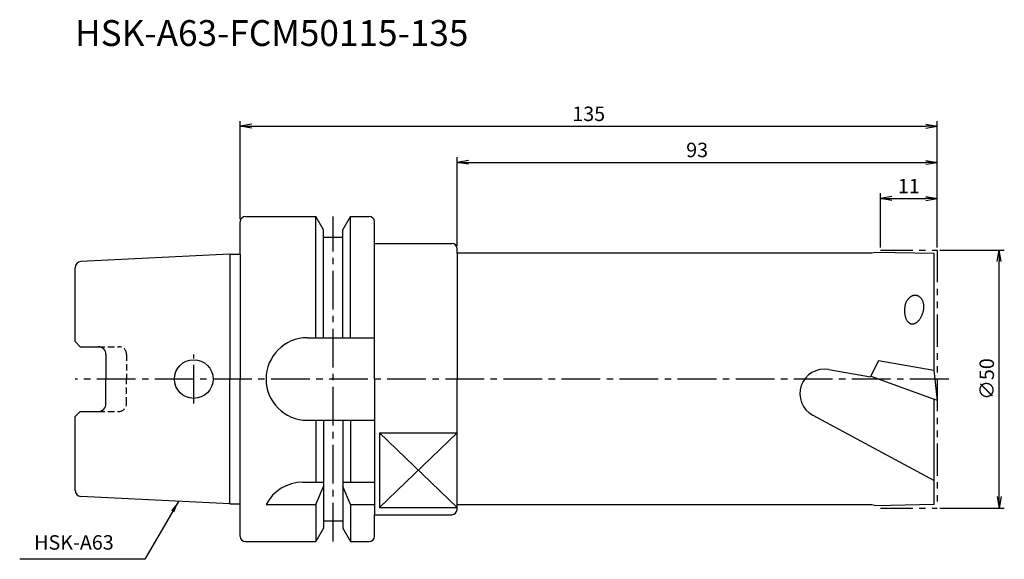
# Model space of a CAD drawing. Extents: x -43 to 148, y -35 to 70.
import ezdxf
from ezdxf.enums import TextEntityAlignment as Align

# ---------------------------------------------------------------- set-up
doc = ezdxf.new("R2010")
doc.units = 0
doc.header["$LTSCALE"] = 10
doc.header["$PDMODE"] = 1
doc.header["$PDSIZE"] = -5
for name, pattern in [('CENTER2', [1.125, 0.75, -0.125, 0.125, -0.125]), ('HIDDEN2', [0.1875, 0.125, -0.0625]), ('PHANTOM2', [1.25, 0.625, -0.125, 0.125, -0.125, 0.125, -0.125])]:
    doc.linetypes.add(name, pattern=pattern)
doc.layers.get('0').update_dxf_attribs({"linetype": 'CONTINUOUS'})
doc.layers.get('DEFPOINTS').update_dxf_attribs({"linetype": 'CONTINUOUS'})
for name, color, linetype in [('240', 4, 'CONTINUOUS'), ('241', 211, 'CONTINUOUS'), ('242', 3, 'CONTINUOUS'), ('245', 2, 'CENTER2'), ('246', 3, 'PHANTOM2'), ('250', 3, 'CONTINUOUS'), ('251', 40, 'CONTINUOUS')]:
    doc.layers.add(name, color=color, linetype=linetype)
doc.styles.get("Standard").update_dxf_attribs({"font": 'romans.shx', "bigfont": 'BIGFONT.SHX'})
doc.styles.add('YOKO', font='romans.shx', dxfattribs={"bigfont": 'extfont.shx'})
doc.dimstyles.new('BIGT', dxfattribs={"dimtxt": 2.8, "dimasz": 2.23, "dimexe": 1, "dimexo": 0.5, "dimgap": 1, "dimtad": 3, "dimdec": 3, "dimtxsty": 'STANDARD', "dimblk1": 'OPEN', "dimblk2": 'OPEN', "dimsah": 1, "dimcen": 0, "dimclrd": 256, "dimclre": 256, "dimclrt": 40, "dimazin": 3, "dimtfac": 1, "dimtdec": 3, "dimtix": 1, "dimtmove": 0, "dimatfit": 3, "dimtolj": 1})

# ---------------------------------------------------------------- blocks, each defined once
blk = doc.blocks.new('_OPEN')
at = {"color": 0, "linetype": 'BYBLOCK'}
for p, q in [((-1, 0.167), (0, 0)), ((-1, -0.167), (0, 0)), ((0, 0), (-1, 0))]:
    blk.add_line(p, q, dxfattribs=at)
blk = doc.blocks.new('*D2')
at = {"layer": '250', "linetype": 'CONTINUOUS'}
for p, q in [((135.5, 25), (148, 25)), ((147, -22.77), (147, 22.77)), ((135.5, -25), (148, -25))]:
    blk.add_line(p, q, dxfattribs=at)
at = {"layer": 'DEFPOINTS', "color": 0, "linetype": 'CONTINUOUS'}
for p in [(135, 25), (147, 25), (135, -25)]:
    blk.add_point(p, dxfattribs=at)
at = {"layer": '250', "linetype": 'CONTINUOUS', "xscale": 2.23, "yscale": 2.23, "zscale": 2.23}
for p, rotation in [((147, 25), 90), ((147, -25), 270)]:
    blk.add_blockref('_OPEN', p, dxfattribs=dict(at, rotation=rotation))
at = {"layer": '250', "color": 40, "linetype": 'CONTINUOUS', "insert": (144.6, 0), "char_height": 2.8, "attachment_point": 5, "rotation": 90}
blk.add_mtext('\\A1;{\\H2.8;∅}50', dxfattribs=at)
blk = doc.blocks.new('*D3')
at = {"layer": '250', "linetype": 'CONTINUOUS'}
for p, q in [((124, 25.5), (124, 36)), ((126.23, 35), (132.77, 35)), ((135, 25.5), (135, 36))]:
    blk.add_line(p, q, dxfattribs=at)
at = {"layer": 'DEFPOINTS', "color": 0, "linetype": 'CONTINUOUS'}
for p in [(135, 35), (124, 25), (135, 25)]:
    blk.add_point(p, dxfattribs=at)
at = {"layer": '250', "linetype": 'CONTINUOUS', "xscale": 2.23, "yscale": 2.23, "zscale": 2.23, "rotation": 180}
blk.add_blockref('_OPEN', (124, 35), dxfattribs=at)
at = {"layer": '250', "linetype": 'CONTINUOUS', "xscale": 2.23, "yscale": 2.23, "zscale": 2.23}
blk.add_blockref('_OPEN', (135, 35), dxfattribs=at)
at = {"layer": '250', "color": 40, "linetype": 'CONTINUOUS', "insert": (129.5, 37.4), "char_height": 2.8, "attachment_point": 5}
blk.add_mtext('\\A1;11', dxfattribs=at)
blk = doc.blocks.new('*D4')
at = {"layer": '250', "linetype": 'CONTINUOUS'}
for p, q in [((42, 25.8), (42, 43)), ((44.23, 42), (132.77, 42)), ((135, 25.5), (135, 43))]:
    blk.add_line(p, q, dxfattribs=at)
at = {"layer": 'DEFPOINTS', "color": 0, "linetype": 'CONTINUOUS'}
for p in [(135, 42), (42, 25.3), (135, 25)]:
    blk.add_point(p, dxfattribs=at)
at = {"layer": '250', "linetype": 'CONTINUOUS', "xscale": 2.23, "yscale": 2.23, "zscale": 2.23, "rotation": 180}
blk.add_blockref('_OPEN', (42, 42), dxfattribs=at)
at = {"layer": '250', "linetype": 'CONTINUOUS', "xscale": 2.23, "yscale": 2.23, "zscale": 2.23}
blk.add_blockref('_OPEN', (135, 42), dxfattribs=at)
at = {"layer": '250', "color": 40, "linetype": 'CONTINUOUS', "insert": (88.5, 44.4), "char_height": 2.8, "attachment_point": 5}
blk.add_mtext('\\A1;93', dxfattribs=at)
blk = doc.blocks.new('*D5')
at = {"layer": '250', "linetype": 'CONTINUOUS'}
for p, q in [((0, 31), (0, 50)), ((135, 25.5), (135, 50)), ((2.23, 49), (132.77, 49))]:
    blk.add_line(p, q, dxfattribs=at)
at = {"layer": 'DEFPOINTS', "color": 0, "linetype": 'CONTINUOUS'}
for p in [(135, 49), (0, 30.5), (135, 25)]:
    blk.add_point(p, dxfattribs=at)
at = {"layer": '250', "linetype": 'CONTINUOUS', "xscale": 2.23, "yscale": 2.23, "zscale": 2.23, "rotation": 180}
blk.add_blockref('_OPEN', (0, 49), dxfattribs=at)
at = {"layer": '250', "linetype": 'CONTINUOUS', "xscale": 2.23, "yscale": 2.23, "zscale": 2.23}
blk.add_blockref('_OPEN', (135, 49), dxfattribs=at)
at = {"layer": '250', "color": 40, "linetype": 'CONTINUOUS', "insert": (67.5, 51.4), "char_height": 2.8, "attachment_point": 5}
blk.add_mtext('\\A1;135', dxfattribs=at)
blk = doc.blocks.new('1')
at = {"layer": '240', "linetype": 'CONTINUOUS'}
for p, q in [((1, 31.5), (14.62, 31.5)), ((16.12, 28.9), (14.62, 31.5)), ((19.88, 28.9), (21.38, 31.5)), ((21.38, 31.5), (25, 31.5)), ((0, 24.21), (0, 30.5)), ((16.12, 27.5), (16.12, 28.9)), ((19.88, 27.5), (19.88, 28.9)), ((26, 26.3), (26, 30.5)), ((16.12, 27.5), (19.88, 27.5)), ((26, 26.3), (41, 26.3)), ((42, 24.4), (42, 25.3)), ((-2, 24.21), (-30.86, 22.77)), ((-32, 7.27), (-32, 21.57)), ((-31, 6.27), (-32, 7.27)), ((-31, 6.27), (-27.5, 6.27)), ((-26, 4.77), (-26, 0)), ((-26, -4.77), (-26, 0)), ((-32, -7.27), (-31, -6.27)), ((-32, -21.57), (-32, -7.27)), ((-31, -6.27), (-27.5, -6.27)), ((-2, -24.21), (-30.86, -22.77)), ((0, -30.5), (0, -24.21)), ((42, -25.3), (42, -24.4)), ((26, -26.3), (41, -26.3)), ((26, -30.5), (26, -26.3)), ((16.12, -27.5), (19.88, -27.5)), ((16.12, -27.5), (16.12, -28.9)), ((19.88, -27.5), (19.88, -28.9)), ((16.12, -28.9), (14.62, -31.5)), ((19.88, -28.9), (21.38, -31.5)), ((1, -31.5), (14.62, -31.5)), ((21.38, -31.5), (25, -31.5))]:
    blk.add_line(p, q, dxfattribs=at)
at = {"layer": '240'}
for p, q in [((-2, 24.21), (0, 24.21)), ((122.35, 24.4), (42, 24.4)), ((123.1, 24.55), (122.35, 24.4)), ((134.4, 24.3), (123.1, 24.55)), ((134.4, 1.7), (134.4, 24.3)), ((134.38, 1.71), (135, -4.15)), ((134.4, 1.7), (134.38, 1.71)), ((134.4, -24.3), (134.4, -3.93)), ((135, -4.15), (134.4, -3.93)), ((-2, -24.21), (0, -24.21)), ((122.35, -24.4), (42, -24.4)), ((123.1, -24.55), (122.35, -24.4)), ((134.4, -24.3), (123.1, -24.55))]:
    blk.add_line(p, q, dxfattribs=at)
at = {"layer": '240', "linetype": 'CONTINUOUS'}
for centre, radius, start, end in [((1, 30.5), 1, 90, 180), ((25, 30.5), 1, 0, 90), ((41, 25.3), 1, 0, 90), ((-30.8, 21.57), 1.2, 92.8624, 180), ((-27.5, 4.77), 1.5, 0, 90), ((-27.5, -4.77), 1.5, 270, 0), ((-30.8, -21.57), 1.2, 180, 267.1376), ((41, -25.3), 1, 270, 0), ((1, -30.5), 1, 180, 270), ((25, -30.5), 1, 270, 0)]:
    blk.add_arc(centre, radius, start, end, dxfattribs=at)
at = {"layer": '241', "linetype": 'CONTINUOUS'}
for p, q in [((14.62, 8), (14.62, 31.5)), ((21.38, 8), (21.38, 31.5)), ((16.12, 8), (16.12, 27.5)), ((19.88, 8), (19.88, 27.5)), ((26, 0), (26, 26.3)), ((-2, 24.21), (-2, 0)), ((13, 8), (26, 8)), ((-2, -24.21), (-2, 0)), ((26, 0), (26, -26.3)), ((13, -8), (26, -8)), ((14.62, -8), (14.62, -20)), ((16.12, -8), (16.12, -27.5)), ((19.88, -8), (19.88, -27.5)), ((21.38, -8), (21.38, -20)), ((27, -10.44), (42, -10.44)), ((12.11, -20), (16.12, -20)), ((14.62, -24.34), (16.12, -20.86)), ((19.88, -20), (26, -20)), ((21.38, -24.34), (19.88, -20.86)), ((5, -24.34), (14.62, -24.34)), ((14.62, -24.34), (14.62, -31.5)), ((21.38, -24.34), (21.38, -31.5)), ((21.38, -24.34), (26, -24.34)), ((27, -24.87), (42, -24.87))]:
    blk.add_line(p, q, dxfattribs=at)
at = {"layer": '241'}
for p, q in [((0, 24.21), (0, 0)), ((42, 24.4), (42, 0)), ((123.62, 3.6), (122.07, 0.42)), ((123.62, 3.6), (134.38, 1.71)), ((0, -24.21), (0, 0)), ((42, -24.4), (42, 0)), ((113.99, 1.85), (122.07, 0.42)), ((122.13, 0.54), (134.4, -3.93)), ((110.91, -7.03), (134.4, -19.66)), ((27, -10.44), (27, -24.87))]:
    blk.add_line(p, q, dxfattribs=at)
at = {"layer": '241', "linetype": 'HIDDEN2'}
for p, q in [((-27.5, 6.27), (-23.5, 6.27)), ((-22, 4.77), (-22, 0)), ((-22, -4.77), (-22, 0)), ((-27.5, -6.27), (-23.5, -6.27))]:
    blk.add_line(p, q, dxfattribs=at)
at = {"layer": '241'}
for points in [[(132.39, 13.52), (132.41, 13.63), (132.42, 13.74), (132.43, 13.85), (132.43, 13.95), (132.44, 14.06), (132.43, 14.17), (132.43, 14.27), (132.42, 14.38), (132.4, 14.48), (132.38, 14.58), (132.36, 14.69), (132.34, 14.79), (132.31, 14.88), (132.28, 14.98), (132.24, 15.07), (132.2, 15.16), (132.16, 15.25), (132.11, 15.33), (132.06, 15.42), (132.01, 15.49), (131.95, 15.57), (131.9, 15.64), (131.84, 15.71), (131.77, 15.77), (131.71, 15.83), (131.64, 15.89), (131.57, 15.94), (131.49, 15.99), (131.42, 16.03), (131.34, 16.07), (131.26, 16.1), (131.18, 16.13), (131.1, 16.16), (131.02, 16.17), (130.94, 16.19), (130.85, 16.2), (130.77, 16.2), (130.69, 16.2), (130.6, 16.2), (130.52, 16.19), (130.43, 16.17), (130.35, 16.16), (130.26, 16.13), (130.18, 16.1), (130.1, 16.07), (130.01, 16.03), (129.93, 15.99), (129.85, 15.94), (129.78, 15.89), (129.7, 15.83), (129.63, 15.77), (129.55, 15.71), (129.48, 15.64), (129.41, 15.57), (129.35, 15.49), (129.29, 15.42), (129.23, 15.33), (129.17, 15.25), (129.11, 15.16), (129.06, 15.07), (129.01, 14.98), (128.97, 14.88), (128.92, 14.79), (128.89, 14.69), (128.85, 14.58), (128.82, 14.48), (128.79, 14.38), (128.77, 14.27), (128.75, 14.17)], [(128.75, 14.17), (128.72, 14.02), (128.7, 13.88), (128.69, 13.74), (128.68, 13.59), (128.67, 13.45), (128.66, 13.31), (128.66, 13.16), (128.67, 13.03), (128.68, 12.89), (128.69, 12.75), (128.7, 12.62), (128.72, 12.49), (128.75, 12.36), (128.77, 12.23), (128.8, 12.11), (128.84, 11.99), (128.88, 11.88), (128.92, 11.77), (128.96, 11.66), (129.01, 11.56), (129.06, 11.46), (129.12, 11.37), (129.18, 11.28), (129.24, 11.2), (129.3, 11.13), (129.37, 11.05), (129.43, 10.99), (129.51, 10.93), (129.58, 10.88), (129.65, 10.83), (129.73, 10.79), (129.81, 10.76), (129.89, 10.73), (129.97, 10.71), (130.05, 10.69), (130.14, 10.69), (130.22, 10.68), (130.31, 10.69), (130.4, 10.7), (130.48, 10.72), (130.57, 10.74), (130.66, 10.77), (130.74, 10.81), (130.83, 10.86), (130.91, 10.91), (131, 10.96), (131.08, 11.02), (131.17, 11.09), (131.25, 11.16), (131.33, 11.24), (131.41, 11.33), (131.48, 11.42), (131.56, 11.51), (131.63, 11.61), (131.7, 11.72), (131.77, 11.82), (131.84, 11.94), (131.9, 12.05), (131.96, 12.17), (132.02, 12.3), (132.07, 12.42), (132.12, 12.55), (132.17, 12.69), (132.22, 12.82), (132.26, 12.96), (132.3, 13.1), (132.33, 13.24), (132.36, 13.38), (132.39, 13.52)]]:
    blk.add_lwpolyline(points, dxfattribs=at)
at = {"layer": '241', "linetype": 'CONTINUOUS'}
blk.add_circle((-9, 0), 3.75, dxfattribs=at)
for centre, start, end in [((13, 0), 90, 180), ((13, 0), 180, 270), ((12.11, -28), 90, 152.7434)]:
    blk.add_arc(centre, 8, start, end, dxfattribs=at)
at = {"layer": '241', "linetype": 'HIDDEN2'}
for centre, start, end in [((-23.5, 4.77), 0, 90), ((-23.5, -4.77), 270, 0)]:
    blk.add_arc(centre, 1.5, start, end, dxfattribs=at)
at = {"layer": '241'}
blk.add_arc((113.16, -2.84), 4.76, 80, 241.7441, dxfattribs=at)
at = {"layer": '242'}
for p, q in [((27, -10.44), (42, -24.87)), ((27, -24.87), (42, -10.44))]:
    blk.add_line(p, q, dxfattribs=at)
at = {"layer": '245', "linetype": 'CENTER2'}
for p, q in [((18, -31.5), (18, 31.5)), ((-9, -4.75), (-9, 4.75))]:
    blk.add_line(p, q, dxfattribs=at)
at = {"layer": '245'}
blk.add_line((137.23, 0), (-32, 0), dxfattribs=at)
at = {"layer": '246'}
for p, q in [((124, 25), (135, 25)), ((135, 25), (135, -25)), ((124, -25), (135, -25))]:
    blk.add_line(p, q, dxfattribs=at)

msp = doc.modelspace()

# ---------------------------------------------------------------- linework, layer by layer
at = {"layer": '250', "linetype": 'CONTINUOUS'}
msp.add_line((-18.4499, -34.945), (-42.7166, -34.945), dxfattribs=at)

# ---------------------------------------------------------------- block references
at = {"layer": '245'}
msp.add_blockref('1', (0, 0), dxfattribs=at)

# ---------------------------------------------------------------- texts
at = {"layer": '241', "style": 'YOKO'}
msp.add_text('HSK-A63-FCM50115-135', height=5, dxfattribs=at).set_placement((-32, 63), align=Align.BOTTOM_LEFT)
at = {"layer": '251', "linetype": 'CONTINUOUS', "insert": (-39.9166, -33.945), "char_height": 2.8, "attachment_point": 7, "style": 'YOKO'}
msp.add_mtext('HSK-A63', dxfattribs=at)

# ---------------------------------------------------------------- dimensions: what is measured, and where the dimension line sits
at = {"layer": '250', "linetype": 'CONTINUOUS'}
for base, p1, picture, middle in [((135, 49), (0, 30.5), '*D5', (67.5, 51.4)), ((135, 42), (42, 25.3), '*D4', (88.5, 44.4)), ((135, 35), (124, 25), '*D3', (129.5, 37.4))]:
    dim = msp.add_linear_dim(base=base, p1=p1, p2=(135, 25), dimstyle='BIGT', dxfattribs=at)
    dim.commit()
    dim.dimension.update_dxf_attribs({"geometry": picture, "text_midpoint": middle})
dim = msp.add_linear_dim(base=(147, 25), p1=(135, -25), p2=(135, 25), angle=90, text='{\\H2.8;∅}<>', dimstyle='BIGT', dxfattribs=at)
dim.commit()
dim.dimension.update_dxf_attribs({"geometry": '*D2', "text_midpoint": (144.6, 0)})

# ---------------------------------------------------------------- leaders
msp.add_leader([(-11.9672, -23.7166), (-18.4499, -34.945)], dimstyle='BIGT', dxfattribs=at)

doc.saveas('drawing.dxf')
